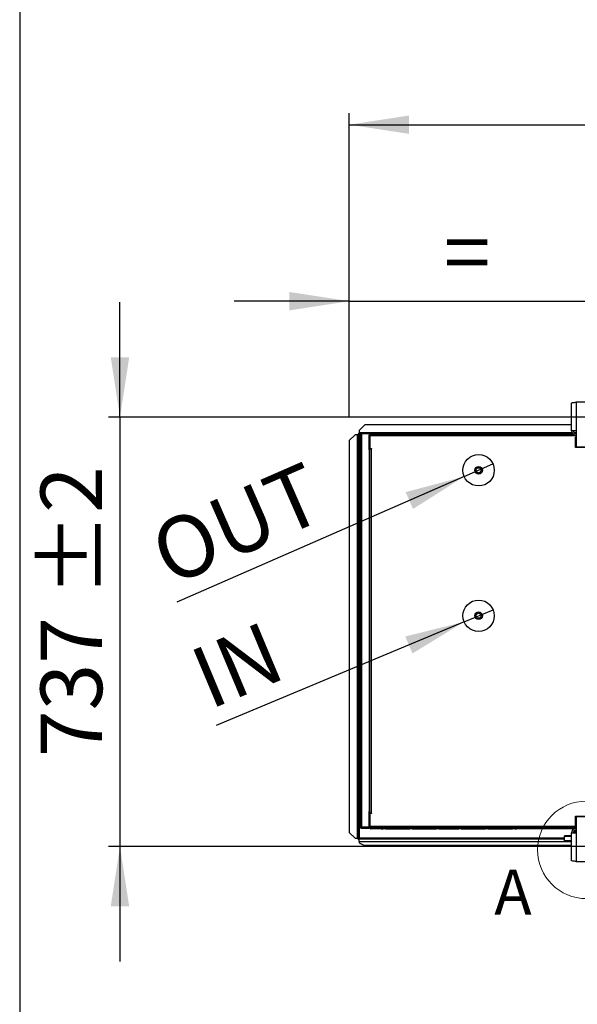
# Model space of a CAD drawing. Units: millimetres. Extents: x 5 to 416, y 3 to 291.
# Drawn here: x 5 to 53, y 123 to 207 of the extents above; entities that cross this region are included whole.
import ezdxf

# ---------------------------------------------------------------- set-up
doc = ezdxf.new("R2010")
doc.units = ezdxf.units.MM
doc.layers.add('GEOMETRY', color=7, linetype='Continuous')
doc.layers.add('TITLE', color=7, linetype='Continuous')
doc.styles.add('SLDTEXTSTYLE0', font='TXT', dxfattribs={"width": 0.605})
doc.dimstyles.new('SLDDIMSTYLE2', dxfattribs={"dimtxt": 5.136637, "dimasz": 3.5, "dimexe": 0, "dimexo": 0.0625, "dimgap": 1.284159, "dimtad": 1, "dimdec": 0, "dimlfac": 20, "dimrnd": 1e-09, "dimzin": 12, "dimdsep": 46, "dimtxsty": 'SLDTEXTSTYLE0', "dimsah": 1, "dimcen": 0.09, "dimadec": 0, "dimazin": 3, "dimtol": 1, "dimtp": 10, "dimtm": 10, "dimtfac": 1, "dimtdec": 0, "dimtofl": 0, "dimtmove": 0, "dimatfit": 3, "dimfxl": 0, "dimfrac": 2, "dimtolj": 1, "dimarcsym": 0})
doc.dimstyles.new('SLDDIMSTYLE3', dxfattribs={"dimtxt": 5.136637, "dimasz": 3.5, "dimexe": 0, "dimexo": 0.0625, "dimgap": 1.284159, "dimtad": 1, "dimdec": 0, "dimlfac": 20, "dimrnd": 1e-09, "dimzin": 12, "dimdsep": 46, "dimtxsty": 'SLDTEXTSTYLE0', "dimsah": 1, "dimcen": 0.09, "dimadec": 0, "dimazin": 3, "dimtol": 1, "dimtp": 10, "dimtm": 10, "dimtfac": 1, "dimtdec": 0, "dimtmove": 0, "dimatfit": 0, "dimfxl": 0, "dimfrac": 2, "dimtolj": 1, "dimtzin": 12, "dimarcsym": 0})
doc.dimstyles.new('SLDDIMSTYLE4', dxfattribs={"dimtxt": 5.136637, "dimasz": 3.5, "dimexe": 0, "dimexo": 0.0625, "dimgap": 1.284159, "dimtad": 1, "dimdec": 0, "dimlfac": 20, "dimrnd": 1e-09, "dimzin": 12, "dimdsep": 46, "dimtxsty": 'SLDTEXTSTYLE0', "dimsah": 1, "dimcen": 0.09, "dimadec": 0, "dimazin": 3, "dimtol": 1, "dimtp": 2, "dimtm": 2, "dimtfac": 1, "dimtdec": 0, "dimtmove": 0, "dimatfit": 0, "dimfxl": 0, "dimfrac": 2, "dimtolj": 1, "dimarcsym": 0})
doc.dimstyles.new('SLDDIMSTYLE6', dxfattribs={"dimtxt": 5.136637, "dimasz": 3.5, "dimexe": 0, "dimexo": 0.0625, "dimgap": 1.284159, "dimtad": 1, "dimdec": 0, "dimlfac": 20, "dimrnd": 1e-09, "dimzin": 12, "dimdsep": 46, "dimtxsty": 'SLDTEXTSTYLE0', "dimblk1": 'NONE', "dimsah": 1, "dimcen": 0, "dimadec": 0, "dimazin": 3, "dimtol": 1, "dimtp": 5, "dimtm": 5, "dimtfac": 1, "dimtdec": 0, "dimtmove": 0, "dimatfit": 3, "dimldrblk": 'NONE', "dimfxl": 0, "dimfrac": 2, "dimtolj": 1, "dimtzin": 12, "dimarcsym": 0})

# ---------------------------------------------------------------- blocks, each defined once
blk = doc.blocks.new('_D_4')
at = {"layer": 'GEOMETRY'}
for p, q in [((33.564, 172.994), (33.564, 199.098)), ((324.264, 172.892), (324.264, 199.098)), ((33.564, 198.098), (324.264, 198.098))]:
    blk.add_line(p, q, dxfattribs=at)
for points in [[(33.564, 198.098), (38.7, 197.308), (38.7, 198.888)], [(324.264, 198.098), (319.127, 198.888), (319.127, 197.308)]]:
    blk.add_solid(points, dxfattribs=at)
at = {"layer": 'GEOMETRY', "char_height": 5.2917, "attachment_point": 1, "style": 'SLDTEXTSTYLE0'}
for s, insert in [('5814', (164.239, 204.919)), ('±10', (181.902, 204.919))]:
    blk.add_mtext(s, dxfattribs=dict(at, insert=insert))
blk = doc.blocks.new('_D_5')
at = {"layer": 'GEOMETRY'}
for p, q in [((33.564, 172.994), (33.564, 183.941)), ((53.914, 173.061), (53.914, 183.941)), ((33.564, 182.941), (23.686, 182.941)), ((33.564, 182.941), (53.914, 182.941)), ((53.914, 182.941), (63.792, 182.941))]:
    blk.add_line(p, q, dxfattribs=at)
for points in [[(33.564, 182.941), (28.427, 183.732), (28.427, 182.151)], [(53.914, 182.941), (59.05, 182.151), (59.05, 183.732)]]:
    blk.add_solid(points, dxfattribs=at)
at = {"layer": 'GEOMETRY', "insert": (41.681, 189.763), "char_height": 5.292, "attachment_point": 1, "style": 'SLDTEXTSTYLE0'}
blk.add_mtext('=', dxfattribs=at)
blk = doc.blocks.new('_D_7')
at = {"layer": 'GEOMETRY'}
for p, q in [((13.882, 172.971), (13.882, 182.85)), ((54.276, 172.971), (12.882, 172.971)), ((13.882, 172.971), (13.882, 136.122)), ((55.283, 136.122), (12.882, 136.122)), ((13.882, 136.122), (13.882, 126.244))]:
    blk.add_line(p, q, dxfattribs=at)
for points in [[(13.882, 172.971), (14.672, 178.108), (13.091, 178.108)], [(13.882, 136.122), (13.091, 130.985), (14.672, 130.985)]]:
    blk.add_solid(points, dxfattribs=at)
at = {"layer": 'GEOMETRY', "char_height": 5.2917, "attachment_point": 1, "rotation": 90, "style": 'SLDTEXTSTYLE0'}
for s, insert in [('±2', (7.06, 157.536)), ('737', (7.06, 143.792))]:
    blk.add_mtext(s, dxfattribs=dict(at, insert=insert))
blk = doc.blocks.new('_D_11')
at = {"layer": 'GEOMETRY'}
for q in [(45.9, 168.963), (18.764, 157.086)]:
    blk.add_line((43.427, 167.881), q, dxfattribs=at)
blk.add_solid([(43.427, 167.881), (38.404, 166.545), (39.038, 165.097)], dxfattribs=at)
at = {"layer": 'GEOMETRY', "insert": (16.056, 163.274), "char_height": 5.2917, "attachment_point": 1, "rotation": 23.63946, "style": 'SLDTEXTSTYLE0'}
blk.add_mtext('OUT', dxfattribs=at)
blk = doc.blocks.new('_None')
blk = doc.blocks.new('_D_12')
at = {"layer": 'GEOMETRY'}
for q in [(45.909, 156.444), (22.139, 146.488)]:
    blk.add_line((43.418, 155.4), q, dxfattribs=at)
blk.add_solid([(43.418, 155.4), (38.375, 154.145), (38.986, 152.687)], dxfattribs=at)
at = {"layer": 'GEOMETRY', "insert": (19.53, 152.718), "char_height": 5.2917, "attachment_point": 1, "rotation": 22.72593, "style": 'SLDTEXTSTYLE0'}
blk.add_mtext('IN', dxfattribs=at)

msp = doc.modelspace()

# ---------------------------------------------------------------- linework, layer by layer
at = {"color": 7, "linetype": 'Continuous', "lineweight": 25}
for p, q in [((52.649, 171.811), (52.649, 174.195)), ((53.039, 174.271), (53.039, 171.811)), ((54.789, 174.271), (53.039, 174.271)), ((34.914, 172.322), (34.414, 171.822)), ((34.414, 171.822), (34.414, 171.647)), ((52.649, 172.322), (34.914, 172.322)), ((53.039, 171.811), (52.649, 171.811)), ((53.039, 171.811), (53.039, 170.421)), ((34.064, 171.469), (33.564, 170.97)), ((33.564, 170.97), (33.564, 137.319)), ((34.239, 171.469), (34.064, 171.469)), ((34.239, 171.469), (34.239, 136.819)), ((34.289, 171.518), (34.364, 171.518)), ((34.289, 171.518), (34.289, 171.469)), ((34.364, 171.518), (34.364, 171.465)), ((34.364, 171.465), (34.364, 136.819)), ((34.367, 171.597), (34.367, 171.522)), ((34.367, 171.597), (34.414, 171.597)), ((34.367, 171.522), (34.414, 171.522)), ((34.367, 171.522), (34.367, 171.522)), ((34.414, 171.647), (34.414, 171.522)), ((34.514, 171.522), (34.414, 171.522)), ((34.414, 171.469), (34.414, 136.819)), ((34.514, 137.772), (34.514, 171.522)), ((34.589, 171.534), (34.589, 171.568)), ((34.589, 171.568), (35.182, 171.568)), ((34.614, 171.572), (34.614, 171.622)), ((35.264, 171.622), (34.614, 171.622)), ((35.264, 171.572), (34.614, 171.572)), ((34.614, 171.537), (34.614, 137.757)), ((35.264, 171.537), (34.614, 171.537)), ((35.264, 171.622), (35.264, 171.572)), ((35.264, 171.622), (35.414, 171.622)), ((35.264, 171.572), (35.414, 171.572)), ((35.264, 171.537), (35.264, 137.757)), ((52.777, 171.522), (35.264, 171.522)), ((35.284, 171.422), (35.334, 171.422)), ((35.284, 171.322), (35.284, 171.422)), ((35.284, 170.272), (35.284, 171.322)), ((35.334, 171.322), (35.284, 171.322)), ((35.324, 171.285), (35.334, 171.288)), ((35.334, 171.248), (35.324, 171.285)), ((35.334, 171.422), (35.334, 171.372)), ((35.334, 171.372), (35.334, 170.297)), ((35.387, 171.372), (35.334, 171.372)), ((52.664, 171.372), (35.387, 171.372)), ((35.414, 171.572), (35.414, 171.622)), ((35.414, 171.622), (36.189, 171.622)), ((35.414, 171.572), (36.189, 171.572)), ((36.314, 171.472), (35.434, 171.472)), ((36.189, 171.572), (36.189, 171.622)), ((36.189, 171.622), (36.389, 171.622)), ((36.189, 171.572), (36.389, 171.572)), ((36.314, 171.472), (36.464, 171.472)), ((36.389, 171.572), (36.389, 171.622)), ((36.664, 171.472), (36.464, 171.472)), ((36.664, 171.472), (38.764, 171.472)), ((38.964, 171.472), (38.764, 171.472)), ((38.964, 171.472), (41.064, 171.472)), ((41.264, 171.472), (41.064, 171.472)), ((41.264, 171.472), (42.964, 171.472)), ((43.164, 171.472), (42.964, 171.472)), ((43.164, 171.472), (45.264, 171.472)), ((45.464, 171.472), (45.264, 171.472)), ((45.464, 171.472), (47.564, 171.472)), ((47.764, 171.472), (47.564, 171.472)), ((47.764, 171.472), (47.914, 171.472)), ((52.664, 171.472), (47.914, 171.472)), ((52.664, 171.472), (52.664, 171.372)), ((52.847, 171.472), (52.664, 171.472)), ((52.664, 171.422), (52.864, 171.422)), ((53.039, 171.372), (52.664, 171.372)), ((52.864, 171.422), (52.864, 171.372)), ((52.864, 171.422), (53.039, 171.422)), ((53.039, 171.272), (52.989, 171.272)), ((52.989, 170.372), (52.989, 171.272)), ((35.264, 170.172), (35.334, 170.172)), ((35.284, 170.172), (35.284, 170.272)), ((35.284, 170.272), (35.334, 170.272)), ((35.334, 170.272), (35.334, 170.297)), ((35.334, 170.297), (35.459, 170.297)), ((35.334, 138.972), (35.334, 170.272)), ((35.334, 170.272), (35.434, 170.272)), ((35.434, 170.272), (35.434, 138.972)), ((35.459, 170.272), (35.434, 170.272)), ((35.459, 170.297), (35.459, 170.272)), ((53.901, 170.372), (52.989, 170.372)), ((53.039, 170.421), (54.789, 170.421)), ((35.334, 139.122), (35.264, 139.122)), ((35.284, 138.822), (35.284, 139.122)), ((35.334, 138.822), (35.284, 138.822)), ((35.284, 137.772), (35.284, 138.822)), ((35.434, 138.972), (35.334, 138.972)), ((35.334, 138.947), (35.334, 137.722)), ((35.459, 138.947), (35.334, 138.947)), ((35.434, 138.972), (35.459, 138.972)), ((35.459, 138.972), (35.459, 138.947)), ((52.989, 138.722), (53.901, 138.722)), ((52.989, 137.722), (52.989, 138.722)), ((35.334, 137.846), (35.324, 137.809)), ((54.789, 138.672), (53.039, 138.672)), ((53.039, 138.672), (53.039, 137.282)), ((33.564, 137.319), (34.064, 136.819)), ((33.564, 137.317), (33.564, 137.319)), ((34.064, 136.817), (33.564, 137.317)), ((34.589, 137.76), (34.589, 137.726)), ((34.589, 137.726), (35.182, 137.726)), ((35.264, 137.757), (34.614, 137.757)), ((34.614, 137.722), (34.614, 137.672)), ((34.614, 137.722), (35.264, 137.722)), ((34.614, 137.672), (35.264, 137.672)), ((35.264, 137.672), (35.264, 137.722)), ((35.325, 137.722), (35.264, 137.722)), ((35.348, 137.672), (35.264, 137.672)), ((35.284, 137.772), (35.334, 137.772)), ((35.284, 137.722), (35.284, 137.772)), ((35.324, 137.809), (35.334, 137.806)), ((35.334, 137.722), (52.989, 137.722)), ((35.387, 137.722), (35.387, 137.822)), ((53.039, 137.822), (35.387, 137.822)), ((52.664, 137.722), (35.387, 137.722)), ((36.314, 137.622), (35.434, 137.622)), ((36.314, 137.622), (36.464, 137.622)), ((36.664, 137.622), (36.464, 137.622)), ((36.664, 137.622), (38.764, 137.622)), ((38.964, 137.622), (38.764, 137.622)), ((38.964, 137.622), (41.064, 137.622)), ((41.264, 137.622), (41.064, 137.622)), ((41.264, 137.622), (42.964, 137.622)), ((43.164, 137.622), (42.964, 137.622)), ((43.164, 137.622), (45.264, 137.622)), ((45.464, 137.622), (45.264, 137.622)), ((45.464, 137.622), (47.564, 137.622)), ((47.764, 137.622), (47.564, 137.622)), ((47.764, 137.622), (47.914, 137.622)), ((52.664, 137.622), (47.914, 137.622)), ((52.039, 136.965), (52.039, 137.023)), ((52.649, 137.023), (52.039, 137.023)), ((52.649, 134.898), (52.649, 137.282)), ((52.649, 137.282), (53.039, 137.282)), ((53.039, 137.722), (52.664, 137.722)), ((52.664, 137.622), (52.664, 137.722)), ((52.664, 137.672), (52.864, 137.672)), ((52.848, 137.622), (52.664, 137.622)), ((52.864, 137.672), (52.864, 137.722)), ((53.039, 137.672), (52.864, 137.672)), ((52.914, 137.487), (52.914, 137.312)), ((52.914, 137.312), (52.914, 137.282)), ((53.039, 137.282), (53.039, 134.822)), ((34.064, 136.819), (34.239, 136.819)), ((34.064, 136.819), (34.064, 136.817)), ((34.064, 136.817), (34.239, 136.817)), ((34.239, 136.817), (34.239, 136.819)), ((34.289, 136.776), (34.289, 136.819)), ((34.289, 136.776), (34.364, 136.776)), ((34.319, 136.819), (34.364, 136.819)), ((34.364, 136.776), (34.364, 136.819)), ((34.367, 136.772), (34.414, 136.772)), ((34.367, 136.697), (34.367, 136.772)), ((34.367, 136.697), (34.414, 136.697)), ((34.414, 136.539), (34.414, 136.772)), ((34.414, 136.772), (52.039, 136.772)), ((34.414, 136.539), (34.414, 136.422)), ((34.414, 136.422), (34.814, 136.222)), ((34.814, 136.222), (52.649, 136.222)), ((52.039, 136.592), (52.039, 136.965)), ((52.649, 136.592), (52.039, 136.592)), ((52.039, 136.515), (52.039, 136.592)), ((52.649, 136.515), (52.039, 136.515)), ((53.039, 134.822), (54.789, 134.822))]:
    msp.add_line(p, q, dxfattribs=at)
at = {"color": 8, "linetype": 'Continuous', "lineweight": 25}
for p, q in [((52.685, 171.647), (34.414, 171.647)), ((34.514, 171.469), (34.414, 171.469)), ((35.411, 171.469), (35.264, 171.469)), ((53.039, 171.647), (52.864, 171.647)), ((35.401, 138.972), (35.401, 138.947)), ((53.039, 137.312), (52.914, 137.312)), ((52.039, 136.819), (34.414, 136.819)), ((34.414, 136.539), (52.039, 136.539)), ((52.649, 136.965), (52.039, 136.965))]:
    msp.add_line(p, q, dxfattribs=at)
at = {"color": 7, "linetype": 'Continuous', "lineweight": 25}
for centre, radius in [((44.664, 168.422), 1.35), ((44.664, 168.422), 0.328), ((44.664, 168.422), 0.313), ((44.664, 168.422), 0.213), ((44.664, 155.922), 1.35), ((44.664, 155.922), 0.328), ((44.664, 155.922), 0.313), ((44.664, 155.922), 0.213)]:
    msp.add_circle(centre, radius, dxfattribs=at)
at = {"color": 7, "linetype": 'Continuous', "lineweight": 18}
msp.add_circle((53.914, 135.822), 4.185, dxfattribs=at)
at = {"color": 7, "linetype": 'Continuous', "lineweight": 25}
for centre, radius, start, end in [((53.039, 171.811), 0.39, 180, 267.09841), ((53.039, 171.811), 0.24, 180, 270), ((34.27, 170.503), 0.967, 84.43194, 91.85082), ((35.164, 171.522), 0.05, 17.03125, 90), ((35.164, 171.522), 0.1, 8.42106, 30), ((35.164, 137.772), 0.05, 270, 342.96875), ((35.164, 137.772), 0.1, 330, 351.57894), ((53.039, 137.282), 0.39, 90, 180), ((53.039, 137.282), 0.24, 90, 180)]:
    msp.add_arc(centre, radius, start, end, dxfattribs=at)
for points, knots in [([(52.649, 174.195), (52.653, 174.201), (52.662, 174.212), (52.73, 174.228), (52.83, 174.245), (52.94, 174.259), (53.011, 174.268), (53.039, 174.271)], [0, 0, 0, 0, 0.216358, 0.432723, 0.649088, 0.865454, 1, 1, 1, 1]), ([(34.414, 171.469), (34.406, 171.477), (34.394, 171.489), (34.379, 171.504), (34.369, 171.513), (34.364, 171.517), (34.364, 171.518), (34.364, 171.518)], [0, 0, 0, 0, 0.3424363, 0.5571029, 0.7375553, 0.9188982, 1, 1, 1, 1]), ([(34.367, 171.522), (34.369, 171.521), (34.372, 171.52), (34.376, 171.514), (34.384, 171.506), (34.397, 171.491), (34.407, 171.477), (34.414, 171.469)], [0, 0, 0, 0, 0.175691, 0.295286, 0.446646, 0.677278, 1, 1, 1, 1]), ([(35.434, 171.472), (35.421, 171.471), (35.398, 171.468), (35.371, 171.452), (35.354, 171.433), (35.343, 171.415), (35.335, 171.394), (35.334, 171.379), (35.334, 171.372)], [0, 0, 0, 0, 0.257339, 0.468763, 0.59931, 0.730858, 0.864175, 1, 1, 1, 1]), ([(35.389, 171.394), (35.389, 171.394), (35.387, 171.391), (35.385, 171.383), (35.384, 171.376), (35.384, 171.372)], [0, 0, 0, 0, 0.040111, 0.52052, 1, 1, 1, 1]), ([(35.387, 171.372), (35.388, 171.383), (35.389, 171.404), (35.395, 171.433), (35.405, 171.455), (35.419, 171.469), (35.429, 171.471), (35.434, 171.472)], [0, 0, 0, 0, 0.194912, 0.389917, 0.588359, 0.795828, 1, 1, 1, 1]), ([(52.864, 171.422), (52.841, 171.419), (52.796, 171.414), (52.75, 171.392), (52.734, 171.373), (52.733, 171.372)], [0, 0, 0, 0, 0.479764, 0.95956, 1, 1, 1, 1]), ([(35.434, 137.622), (35.421, 137.623), (35.398, 137.626), (35.371, 137.642), (35.354, 137.661), (35.343, 137.679), (35.335, 137.7), (35.334, 137.715), (35.334, 137.722)], [0, 0, 0, 0, 0.257339, 0.468763, 0.59931, 0.730858, 0.864175, 1, 1, 1, 1]), ([(35.389, 137.7), (35.389, 137.7), (35.387, 137.703), (35.385, 137.711), (35.384, 137.718), (35.384, 137.722)], [0, 0, 0, 0, 0.040111, 0.52052, 1, 1, 1, 1]), ([(35.387, 137.722), (35.388, 137.711), (35.389, 137.69), (35.395, 137.661), (35.405, 137.639), (35.419, 137.625), (35.429, 137.623), (35.434, 137.622)], [0, 0, 0, 0, 0.194912, 0.389917, 0.588359, 0.795828, 1, 1, 1, 1]), ([(52.736, 137.722), (52.744, 137.714), (52.769, 137.691), (52.815, 137.675), (52.851, 137.673), (52.864, 137.672)], [0, 0, 0, 0, 0.2381957, 0.7259841, 1, 1, 1, 1]), ([(34.272, 136.818), (34.267, 136.818), (34.258, 136.818), (34.245, 136.817), (34.239, 136.817)], [0, 0, 0, 0, 0.462133, 1, 1, 1, 1]), ([(34.27, 136.818), (34.274, 136.818), (34.284, 136.819), (34.298, 136.819), (34.311, 136.819), (34.316, 136.819), (34.319, 136.819)], [0, 0, 0, 0, 0.215693, 0.453837, 0.715059, 1, 1, 1, 1]), ([(34.364, 136.776), (34.365, 136.78), (34.366, 136.787), (34.379, 136.798), (34.396, 136.809), (34.408, 136.816), (34.414, 136.819)], [0, 0, 0, 0, 0.280248, 0.530201, 0.780081, 1, 1, 1, 1]), ([(53.039, 134.822), (52.994, 134.827), (52.906, 134.839), (52.789, 134.855), (52.7, 134.872), (52.655, 134.886), (52.65, 134.895), (52.649, 134.898)], [0, 0, 0, 0, 0.2163578, 0.4327231, 0.6490884, 0.8654536, 1, 1, 1, 1])]:
    msp.add_open_spline(points, degree=3, knots=knots, dxfattribs=at)
for points in [[(34.614, 171.622), (34.601, 171.62), (34.574, 171.617), (34.541, 171.594), (34.518, 171.561), (34.515, 171.535), (34.514, 171.522)], [(34.514, 171.522), (34.515, 171.523), (34.518, 171.526), (34.541, 171.529), (34.574, 171.533), (34.601, 171.535), (34.614, 171.537)], [(34.614, 171.572), (34.607, 171.571), (34.594, 171.57), (34.578, 171.558), (34.566, 171.542), (34.564, 171.529), (34.564, 171.522)], [(34.514, 137.772), (34.515, 137.759), (34.518, 137.733), (34.541, 137.7), (34.574, 137.676), (34.601, 137.673), (34.614, 137.672)], [(34.614, 137.757), (34.601, 137.759), (34.574, 137.761), (34.541, 137.765), (34.518, 137.768), (34.515, 137.771), (34.514, 137.772)], [(34.564, 137.772), (34.564, 137.765), (34.566, 137.752), (34.578, 137.736), (34.594, 137.724), (34.607, 137.723), (34.614, 137.722)], [(34.364, 136.819), (34.362, 136.82), (34.358, 136.82), (34.329, 136.82), (34.288, 136.82), (34.255, 136.82), (34.239, 136.819)], [(34.414, 136.819), (34.41, 136.813), (34.402, 136.801), (34.39, 136.785), (34.379, 136.774), (34.371, 136.773), (34.367, 136.772)]]:
    msp.add_open_spline(points, degree=3, dxfattribs=at)
at = {"layer": 'TITLE', "color": 7, "linetype": 'Continuous'}
msp.add_line((5.273, 290.893), (5.273, 5.809), dxfattribs=at)

# ---------------------------------------------------------------- texts
at = {"color": 7, "linetype": 'Continuous', "lineweight": 18, "insert": (46.008, 134.126), "char_height": 3.881, "attachment_point": 1, "style": 'SLDTEXTSTYLE0'}
msp.add_mtext('A', dxfattribs=at)

# ---------------------------------------------------------------- dimensions: what is measured, and where the dimension line sits
at = {"layer": 'GEOMETRY'}
dim = msp.add_linear_dim(base=(324.264, 198.098), p1=(33.564, 171.994), p2=(324.264, 171.892), dimstyle='SLDDIMSTYLE2', dxfattribs=at)
dim.commit()
dim.dimension.update_dxf_attribs({"geometry": '_D_4', "text_midpoint": (178.914, 198.098), "dimtype": 160})
dim = msp.add_linear_dim(base=(53.914, 182.941), p1=(33.564, 171.994), p2=(53.914, 172.061), text='=', dimstyle='SLDDIMSTYLE3', dxfattribs=at)
dim.commit()
dim.dimension.update_dxf_attribs({"geometry": '_D_5', "text_midpoint": (43.739, 182.941), "dimtype": 160})
dim = msp.add_linear_dim(base=(13.882, 136.122), p1=(46.729, 172.971), p2=(46.927, 136.122), angle=90, dimstyle='SLDDIMSTYLE4', dxfattribs=at)
dim.commit()
dim.dimension.update_dxf_attribs({"geometry": '_D_7', "text_midpoint": (13.882, 154.547), "dimtype": 160})
for p1, p2, text, picture, middle in [((45.9, 168.963), (43.427, 167.881), 'OUT', '_D_11', (25.259, 159.928)), ((45.909, 156.444), (43.418, 155.4), 'IN', '_D_12', (25.064, 147.713))]:
    dim = msp.add_diameter_dim_2p(p1=p1, p2=p2, text=text, dimstyle='SLDDIMSTYLE6', override={"dimpost": '<>'}, dxfattribs=at)
    dim.commit()
    dim.dimension.update_dxf_attribs({"geometry": picture, "text_midpoint": middle, "dimtype": 163})

doc.saveas('drawing.dxf')
